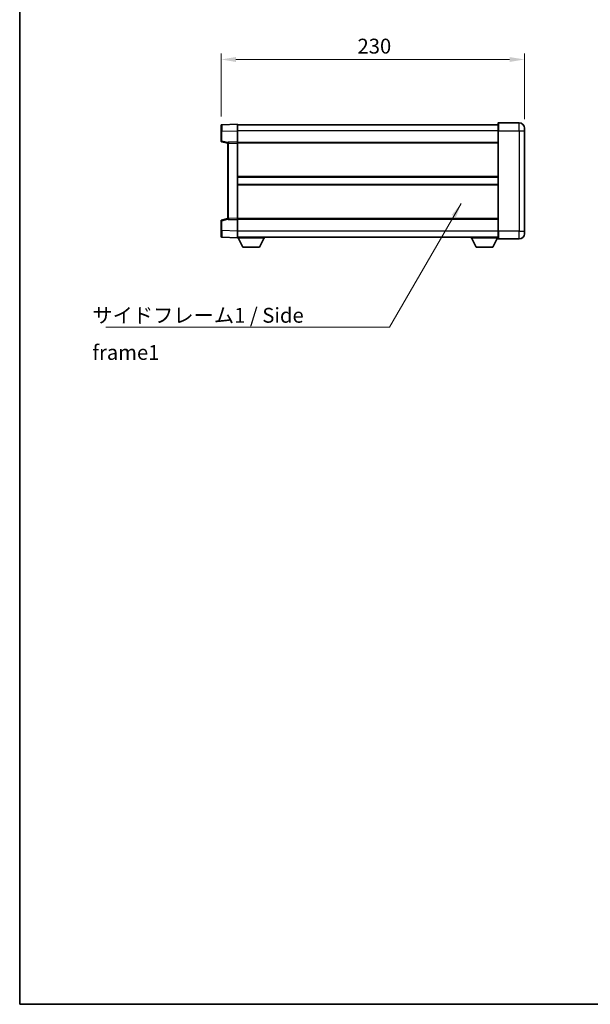
# Model space of a CAD drawing. Units: millimetres. Extents: x 6 to 10633, y 13 to 1277.
# Drawn here: x 1580 to 2012, y 13 to 759 of the extents above; entities that cross this region are included whole.
import ezdxf

# ---------------------------------------------------------------- set-up
doc = ezdxf.new("R2010")
doc.units = ezdxf.units.MM
for name, color, linetype, lineweight in [('Border (ISO)', 7, 'Continuous', 35), ('Dimension (ISO)', 7, 'Continuous', 18), ('Dimension (ISO) @ 1', 7, 'Continuous', 18), ('Symbol (ISO)', 7, 'Continuous', 18), ('Symbol (ISO) @ 1', 7, 'Continuous', 18), ('Visible (ISO)', 7, 'Continuous', 35), ('Visible Narrow (ISO)', 7, 'Continuous', 25)]:
    doc.layers.add(name, color=color, linetype=linetype, lineweight=lineweight)
doc.styles.add('Note Text (TK)', font='MS PGothic.ttf')
doc.dimstyles.new('Default - Method 1b (TK)', dxfattribs={"dimscale": 4, "dimtxt": 2.5, "dimasz": 2.5, "dimexe": 1, "dimexo": 1.5, "dimgap": 1, "dimtad": 1, "dimtoh": 1, "dimrnd": 1e-08, "dimdsep": 46, "dimtxsty": 'Note Text (TK)', "dimcen": 0.09, "dimdle": 5, "dimclrd": 100, "dimclre": 100, "dimclrt": 7, "dimadec": 1, "dimazin": 1, "dimtfac": 1, "dimtmove": 0, "dimatfit": 3, "dimfxl": 0, "dimtolj": 1, "dimlwd": -1, "dimlwe": -1, "dimarcsym": 0})
doc.dimstyles.new('Default - Method 1b (TK)$7', dxfattribs={"dimscale": 4, "dimtxt": 2.5, "dimasz": 2.5, "dimexe": 1, "dimexo": 1.5, "dimgap": 1, "dimtad": 1, "dimtoh": 1, "dimrnd": 1e-08, "dimdsep": 46, "dimtxsty": 'Note Text (TK)', "dimcen": 0.09, "dimdle": 5, "dimclrd": 256, "dimclre": 100, "dimclrt": 7, "dimadec": 1, "dimazin": 1, "dimtfac": 1, "dimtmove": 0, "dimatfit": 3, "dimfxl": 0, "dimtolj": 1, "dimlwd": -1, "dimlwe": -1, "dimarcsym": 0})

# ---------------------------------------------------------------- blocks, each defined once
blk = doc.blocks.new('図面枠 tk図枠')
at = {"layer": 'Border (ISO)'}
for p, q in [((14.5, 289), (14.5, 8)), ((14.5, 8), (405.5, 8))]:
    blk.add_line(p, q, dxfattribs=at)
blk = doc.blocks.new('*D44')
at = {"layer": 'Defpoints', "color": 0, "transparency": 16777216}
for p in [(1962.48, 728.6), (1732.48, 678.68), (1962.48, 676.6)]:
    blk.add_point(p, dxfattribs=at)
at = {"layer": 'Dimension (ISO)', "color": 100, "transparency": 16777216}
for p, q in [((1732.48, 685.43), (1732.48, 733.1)), ((1962.48, 683.35), (1962.48, 733.1)), ((1743.73, 728.6), (1951.23, 728.6))]:
    blk.add_line(p, q, dxfattribs=at)
for points in [[(1743.73, 730.47), (1743.73, 726.72), (1732.48, 728.6)], [(1951.23, 730.47), (1951.23, 726.72), (1962.48, 728.6)]]:
    blk.add_solid(points, dxfattribs=at)
at = {"layer": 'Dimension (ISO)', "color": 7, "transparency": 16777216, "insert": (1835.91, 738.72), "char_height": 11.25, "attachment_point": 4, "style": 'Note Text (TK)'}
blk.add_mtext('\\A1;230', dxfattribs=at)

msp = doc.modelspace()

# ---------------------------------------------------------------- linework, layer by layer
at = {"layer": 'Visible (ISO)'}
for p, q in [((1744.98, 679.5982), (1732.9625, 679.1785)), ((1744.98, 679.5982), (1744.98, 674.6012)), ((1942.48, 679.0982), (1744.98, 679.0982)), ((1942.48, 674.5982), (1942.48, 680.3482)), ((1958.48, 680.5982), (1942.73, 680.5982)), ((1732.48, 674.1816), (1732.48, 678.6788)), ((1732.48, 674.1816), (1732.48, 666.7672)), ((1744.98, 674.6012), (1744.98, 666.0982)), ((1942.48, 674.5982), (1942.48, 598.5982)), ((1962.48, 676.5982), (1962.48, 674.5982)), ((1962.48, 598.5982), (1962.48, 674.5982)), ((1732.8559, 666.2829), (1737.48, 665.0982)), ((1737.48, 664.8537), (1737.48, 665.3534)), ((1737.48, 664.8537), (1737.48, 608.3426)), ((1744.98, 666.0982), (1737.9625, 665.8531)), ((1744.98, 666.0982), (1744.98, 665.0988)), ((1942.48, 665.5982), (1744.98, 665.5982)), ((1744.98, 665.0988), (1744.98, 608.0976)), ((1942.48, 639.3482), (1744.98, 639.3482)), ((1942.48, 633.8482), (1744.98, 633.8482)), ((1732.48, 606.4291), (1732.48, 599.0148)), ((1737.48, 608.0982), (1732.8559, 606.9135)), ((1737.48, 607.8429), (1737.48, 608.3426)), ((1737.9625, 607.3432), (1744.98, 607.0982)), ((1744.98, 608.0976), (1744.98, 607.0982)), ((1942.48, 607.5982), (1744.98, 607.5982)), ((1744.98, 607.0982), (1744.98, 598.5951)), ((1732.48, 594.5175), (1732.48, 599.0148)), ((1744.98, 598.5951), (1744.98, 593.5982)), ((1942.48, 592.8482), (1942.48, 598.5982)), ((1962.48, 598.5982), (1962.48, 596.5982)), ((1732.9625, 594.0178), (1744.98, 593.5982)), ((1942.48, 594.0982), (1744.98, 594.0982)), ((1744.98, 593.5982), (1744.98, 593.3982)), ((1744.98, 593.3982), (1765.58, 593.3982)), ((1749.03, 586.4982), (1745.48, 593.3982)), ((1761.53, 586.4982), (1765.08, 593.3982)), ((1765.58, 594.0982), (1765.58, 593.3982)), ((1921.88, 594.0982), (1921.88, 593.3982)), ((1921.88, 593.3982), (1942.48, 593.3982)), ((1925.93, 586.4982), (1922.38, 593.3982)), ((1938.43, 586.4982), (1941.98, 593.3982)), ((1942.73, 592.5982), (1958.48, 592.5982)), ((1749.03, 586.4982), (1761.53, 586.4982)), ((1925.93, 586.4982), (1938.43, 586.4982))]:
    msp.add_line(p, q, dxfattribs=at)
for centre, radius, start, end in [((1732.98, 678.6788), 0.5, 92, 180), ((1942.73, 680.3482), 0.25, 90, 180), ((1958.48, 676.5982), 4, 0, 90), ((1732.98, 666.7672), 0.5, 180, 255.63), ((1737.98, 665.3534), 0.5, 92, 180), ((1732.98, 606.4291), 0.5, 104.37, 180), ((1737.98, 607.8429), 0.5, 180, 268), ((1732.98, 594.5175), 0.5, 180, 268), ((1942.73, 592.8482), 0.25, 180, 270), ((1958.48, 596.5982), 4, 270, 0)]:
    msp.add_arc(centre, radius, start, end, dxfattribs=at)
at = {"layer": 'Visible Narrow (ISO)'}
for p, q in [((1942.73, 680.5982), (1942.73, 674.5982)), ((1958.48, 674.5982), (1958.48, 680.5982)), ((1732.9625, 674.1816), (1732.48, 674.1816)), ((1732.9625, 674.1816), (1744.98, 674.6012)), ((1732.9625, 666.7672), (1732.9625, 674.1816)), ((1942.48, 674.5982), (1744.98, 674.5982)), ((1942.73, 674.5982), (1942.48, 674.5982)), ((1942.73, 598.5982), (1942.73, 674.5982)), ((1942.73, 674.5982), (1958.48, 674.5982)), ((1958.48, 674.5982), (1958.48, 598.5982)), ((1958.48, 674.5982), (1962.48, 674.5982)), ((1732.9625, 666.7672), (1732.48, 666.7672)), ((1737.5417, 665.5941), (1732.9625, 666.7672)), ((1737.9625, 664.8537), (1737.48, 664.8537)), ((1737.9625, 664.8537), (1744.98, 665.0988)), ((1737.9625, 608.3426), (1737.9625, 664.8537)), ((1942.48, 665.0982), (1744.98, 665.0982)), ((1942.48, 639.8482), (1744.98, 639.8482)), ((1942.48, 633.3482), (1744.98, 633.3482)), ((1732.48, 606.4291), (1732.9625, 606.4291)), ((1732.9625, 606.4291), (1737.5417, 607.6023)), ((1732.9625, 599.0148), (1732.9625, 606.4291)), ((1737.9625, 608.3426), (1737.48, 608.3426)), ((1744.98, 608.0976), (1737.9625, 608.3426)), ((1942.48, 608.0982), (1744.98, 608.0982)), ((1732.9625, 599.0148), (1732.48, 599.0148)), ((1744.98, 598.5951), (1732.9625, 599.0148)), ((1942.48, 598.5982), (1744.98, 598.5982)), ((1942.73, 598.5982), (1942.48, 598.5982)), ((1942.73, 598.5982), (1942.73, 592.5982)), ((1958.48, 598.5982), (1942.73, 598.5982)), ((1958.48, 592.5982), (1958.48, 598.5982)), ((1958.48, 598.5982), (1962.48, 598.5982))]:
    msp.add_line(p, q, dxfattribs=at)
for centre, major_axis, ratio, start_param, end_param in [((1732.98, 674.1761), (-0.0174, 5.0024), 0.00348438, 0.00010951, 1.56968786), ((1732.98, 666.7672), (-0.1241, -0.4844), 0.03380887, 4.72105054, 6.28318531), ((1737.98, 664.8531), (-0.0174, 1), 0.01743381, 0.00030449, 1.56988285), ((1732.98, 606.4291), (-0.1241, 0.4844), 0.03380887, 0, 1.56213477), ((1737.98, 608.3432), (0.0174, 1), 0.01743381, 1.57170981, 3.14128816), ((1732.98, 599.0203), (0.0174, 5.0024), 0.00348438, 1.5719048, 3.14148316)]:
    msp.add_ellipse(centre, major_axis=major_axis, ratio=ratio, start_param=start_param, end_param=end_param, dxfattribs=at)

# ---------------------------------------------------------------- block references
at = {"xscale": 4.5, "yscale": 4.5, "zscale": 4.5}
msp.add_blockref('図面枠 tk図枠', (1514.4688, -23.2525), dxfattribs=at)

# ---------------------------------------------------------------- texts
at = {"layer": 'Symbol (ISO)', "color": 7, "insert": (1634.8645, 540.4018), "char_height": 11.25, "width": 214.078946, "attachment_point": 1, "line_spacing_factor": 1.5, "style": 'Note Text (TK)'}
msp.add_mtext('{\\fＭＳ Ｐゴシック|b0|i0;サイドフレーム1 / Side frame1}', dxfattribs=at)

# ---------------------------------------------------------------- dimensions: what is measured, and where the dimension line sits
at = {"layer": 'Dimension (ISO) @ 1', "color": 100, "true_color": 0x00ff3f}
dim = msp.add_linear_dim(base=(1962.48, 728.5982), p1=(1732.48, 678.6788), p2=(1962.48, 676.5982), angle=180, dimstyle='Default - Method 1b (TK)', override={"dimscale": 1, "dimtxt": 11.25, "dimasz": 11.25, "dimexe": 4.5, "dimexo": 6.75, "dimgap": 4.5, "dimtoh": 0, "dimdec": 2, "dimcen": 0.405, "dimtol": 0, "dimlim": 0, "dimtp": 0, "dimtm": 0, "dimtdec": 2, "dimtix": 0, "dimtofl": 0, "dimtmove": 0, "dimatfit": 1}, dxfattribs=at)
dim.commit()
dim.dimension.update_dxf_attribs({"geometry": '*D44', "text_midpoint": (1847.48, 728.5982), "dimtype": 128})

# ---------------------------------------------------------------- leaders
at = {"layer": 'Symbol (ISO) @ 1', "color": 100, "true_color": 0x00ff40, "annotation_type": 0, "has_hookline": 1, "hookline_direction": 1, "text_width": 203.9702}
msp.add_leader([(1914.5836, 619.6082), (1860.1935, 525.8205), (1848.9435, 525.8205)], dimstyle='Default - Method 1b (TK)$7', override={"dimscale": 1, "dimtxt": 11.25, "dimasz": 11.25, "dimgap": 0, "dimtad": 1}, dxfattribs=at)

doc.saveas('drawing.dxf')
